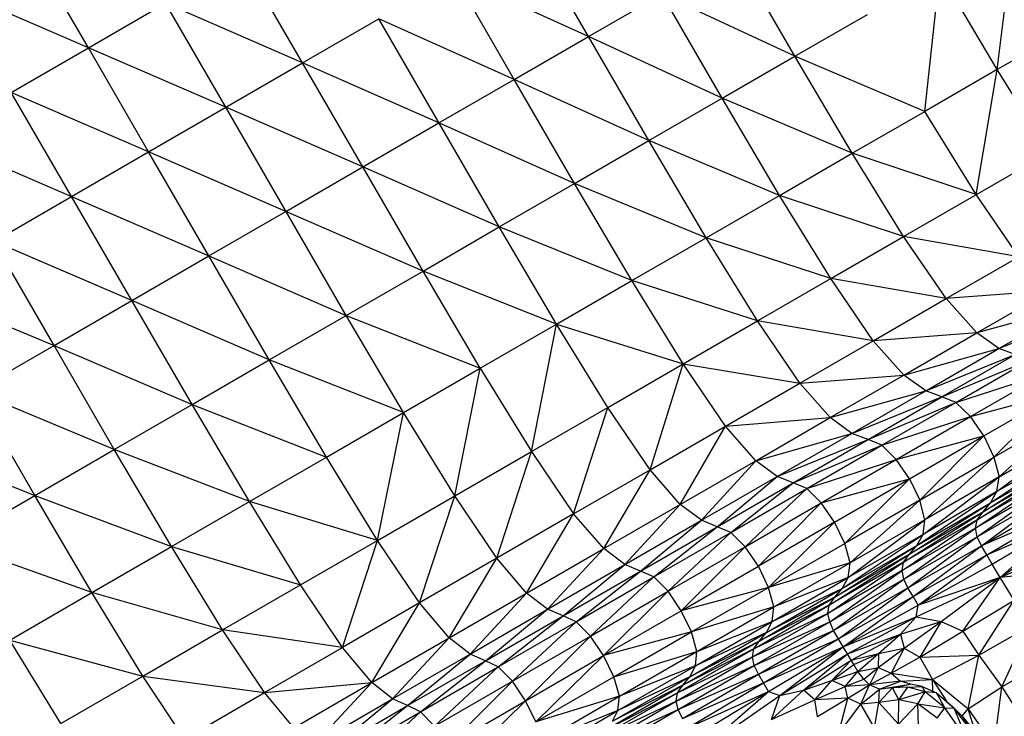
# Model space of a CAD drawing. Units: millimetres. Extents: x 56330.2 to 56341.5, y 33228.8 to 33242.3.
# Drawn here: x 56339.1 to 56339.3, y 33234.9 to 33235 of the extents above; entities that cross this region are included whole.
import ezdxf

# ---------------------------------------------------------------- set-up
doc = ezdxf.new("R2010")
doc.units = ezdxf.units.MM

msp = doc.modelspace()

# ---------------------------------------------------------------- linework, layer by layer
at = {"color": 7, "linetype": 'Continuous', "lineweight": 25}
for p, q in [((56339.28721, 33234.99495), (56339.19419, 33235.15554)), ((56339.25775, 33235.00855), (56339.24447, 33235.03149)), ((56339.34784, 33235.00128), (56339.35158, 33235.03206)), ((56339.14752, 33235.00607), (56339.13424, 33235.02901)), ((56339.19471, 33235.00273), (56339.18143, 33235.02567)), ((56339.30325, 33235.00422), (56339.28996, 33235.02716)), ((56339.2414, 33234.9991), (56339.22811, 33235.02204)), ((56339.25775, 33235.00855), (56339.22811, 33235.02204)), ((56339.33186, 33234.99204), (56339.3352, 33235.02268)), ((56339.34784, 33235.00128), (56339.3352, 33235.02268)), ((56339.14752, 33235.00607), (56339.11725, 33235.01919)), ((56339.25775, 33235.00855), (56339.27392, 33235.01789)), ((56339.30325, 33235.00422), (56339.27392, 33235.01789)), ((56339.14752, 33235.00607), (56339.16451, 33235.01589)), ((56339.17779, 33234.99295), (56339.16451, 33235.01589)), ((56339.19471, 33235.00273), (56339.16451, 33235.01589)), ((56339.30325, 33235.00422), (56339.31922, 33235.01345)), ((56339.19471, 33235.00273), (56339.21151, 33235.01244)), ((56339.23808, 33234.96656), (56339.21151, 33235.01244)), ((56339.2414, 33234.9991), (56339.21151, 33235.01244)), ((56339.36424, 33235.01062), (56339.34784, 33235.00128)), ((56339.2414, 33234.9991), (56339.25775, 33235.00855)), ((56339.27104, 33234.98561), (56339.25775, 33235.00855)), ((56339.28721, 33234.99495), (56339.25775, 33235.00855)), ((56339.13054, 33234.99625), (56339.14752, 33235.00607)), ((56339.16081, 33234.98313), (56339.14752, 33235.00607)), ((56339.17779, 33234.99295), (56339.14752, 33235.00607)), ((56339.28721, 33234.99495), (56339.30325, 33235.00422)), ((56339.31588, 33234.98281), (56339.30325, 33235.00422)), ((56339.33186, 33234.99204), (56339.30325, 33235.00422)), ((56339.17779, 33234.99295), (56339.19471, 33235.00273)), ((56339.208, 33234.97979), (56339.19471, 33235.00273)), ((56339.2248, 33234.9895), (56339.19471, 33235.00273)), ((56339.34784, 33235.00128), (56339.33186, 33234.99204)), ((56339.3432, 33234.97372), (56339.34784, 33235.00128)), ((56339.35919, 33234.98295), (56339.34784, 33235.00128)), ((56339.2248, 33234.9895), (56339.2414, 33234.9991)), ((56339.25469, 33234.97616), (56339.2414, 33234.9991)), ((56339.27104, 33234.98561), (56339.2414, 33234.9991)), ((56339.17041, 33234.92742), (56339.13054, 33234.99625)), ((56339.16081, 33234.98313), (56339.13054, 33234.99625)), ((56339.27104, 33234.98561), (56339.28721, 33234.99495)), ((56339.29984, 33234.97354), (56339.28721, 33234.99495)), ((56339.31588, 33234.98281), (56339.28721, 33234.99495)), ((56339.16081, 33234.98313), (56339.17779, 33234.99295)), ((56339.20437, 33234.94706), (56339.17779, 33234.99295)), ((56339.208, 33234.97979), (56339.17779, 33234.99295)), ((56339.31588, 33234.98281), (56339.33186, 33234.99204)), ((56339.3432, 33234.97372), (56339.33186, 33234.99204)), ((56339.208, 33234.97979), (56339.2248, 33234.9895)), ((56339.25469, 33234.97616), (56339.2248, 33234.9895)), ((56339.11338, 33234.98632), (56339.14383, 33234.97331)), ((56339.25469, 33234.97616), (56339.27104, 33234.98561)), ((56339.28367, 33234.9642), (56339.27104, 33234.98561)), ((56339.29984, 33234.97354), (56339.27104, 33234.98561)), ((56339.14383, 33234.97331), (56339.16081, 33234.98313)), ((56339.1741, 33234.96018), (56339.16081, 33234.98313)), ((56339.19108, 33234.97), (56339.16081, 33234.98313)), ((56339.29984, 33234.97354), (56339.31588, 33234.98281)), ((56339.32721, 33234.96448), (56339.31588, 33234.98281)), ((56339.3432, 33234.97372), (56339.31588, 33234.98281)), ((56339.32721, 33234.96448), (56339.35919, 33234.98295)), ((56339.19108, 33234.97), (56339.208, 33234.97979)), ((56339.22129, 33234.95685), (56339.208, 33234.97979)), ((56339.23808, 33234.96656), (56339.208, 33234.97979)), ((56339.13571, 33234.90736), (56339.09585, 33234.97618)), ((56339.23808, 33234.96656), (56339.25469, 33234.97616)), ((56339.26732, 33234.95475), (56339.25469, 33234.97616)), ((56339.28367, 33234.9642), (56339.25469, 33234.97616)), ((56339.28367, 33234.9642), (56339.29984, 33234.97354)), ((56339.31116, 33234.95521), (56339.29984, 33234.97354)), ((56339.32721, 33234.96448), (56339.29984, 33234.97354)), ((56339.35259, 33234.96001), (56339.3432, 33234.97372)), ((56339.12667, 33234.96338), (56339.14383, 33234.97331)), ((56339.14383, 33234.97331), (56339.1741, 33234.96018)), ((56339.1741, 33234.96018), (56339.19108, 33234.97)), ((56339.22129, 33234.95685), (56339.19108, 33234.97)), ((56339.22129, 33234.95685), (56339.23808, 33234.96656)), ((56339.25071, 33234.94515), (56339.23808, 33234.96656)), ((56339.26732, 33234.95475), (56339.23808, 33234.96656)), ((56339.13995, 33234.94044), (56339.12667, 33234.96338)), ((56339.15712, 33234.95036), (56339.12667, 33234.96338)), ((56339.26732, 33234.95475), (56339.28367, 33234.9642)), ((56339.29499, 33234.94586), (56339.28367, 33234.9642)), ((56339.31116, 33234.95521), (56339.28367, 33234.9642)), ((56339.31116, 33234.95521), (56339.32721, 33234.96448)), ((56339.33659, 33234.95076), (56339.32721, 33234.96448)), ((56339.35259, 33234.96001), (56339.32721, 33234.96448)), ((56339.15712, 33234.95036), (56339.1741, 33234.96018)), ((56339.18739, 33234.93724), (56339.1741, 33234.96018)), ((56339.1741, 33234.96018), (56339.20437, 33234.94706)), ((56339.33659, 33234.95076), (56339.35259, 33234.96001)), ((56339.20437, 33234.94706), (56339.22129, 33234.95685)), ((56339.23391, 33234.93543), (56339.22129, 33234.95685)), ((56339.25071, 33234.94515), (56339.22129, 33234.95685)), ((56339.25071, 33234.94515), (56339.26732, 33234.95475)), ((56339.27862, 33234.9364), (56339.26732, 33234.95475)), ((56339.29499, 33234.94586), (56339.26732, 33234.95475)), ((56339.29499, 33234.94586), (56339.31116, 33234.95521)), ((56339.32052, 33234.94148), (56339.31116, 33234.95521)), ((56339.33659, 33234.95076), (56339.31116, 33234.95521)), ((56339.10914, 33234.95324), (56339.13995, 33234.94044)), ((56339.35938, 33234.95246), (56339.33659, 33234.95076)), ((56339.34335, 33234.94319), (56339.35938, 33234.95246)), ((56339.13995, 33234.94044), (56339.15712, 33234.95036)), ((56339.18739, 33234.93724), (56339.15712, 33234.95036)), ((56339.32052, 33234.94148), (56339.33659, 33234.95076)), ((56339.34335, 33234.94319), (56339.33659, 33234.95076)), ((56339.36426, 33234.94904), (56339.34335, 33234.94319)), ((56339.3482, 33234.93976), (56339.36426, 33234.94904)), ((56339.3482, 33234.93976), (56339.36792, 33234.94774)), ((56339.18739, 33234.93724), (56339.20437, 33234.94706)), ((56339.21699, 33234.92565), (56339.20437, 33234.94706)), ((56339.20437, 33234.94706), (56339.23391, 33234.93543)), ((56339.27862, 33234.9364), (56339.29499, 33234.94586)), ((56339.30433, 33234.93212), (56339.29499, 33234.94586)), ((56339.32052, 33234.94148), (56339.29499, 33234.94586)), ((56339.23391, 33234.93543), (56339.25071, 33234.94515)), ((56339.2452, 33234.91708), (56339.25071, 33234.94515)), ((56339.262, 33234.92679), (56339.25071, 33234.94515)), ((56339.25071, 33234.94515), (56339.27862, 33234.9364)), ((56339.34335, 33234.94319), (56339.32052, 33234.94148)), ((56339.32726, 33234.93389), (56339.34335, 33234.94319)), ((56339.3482, 33234.93976), (56339.34335, 33234.94319)), ((56339.30433, 33234.93212), (56339.32052, 33234.94148)), ((56339.32726, 33234.93389), (56339.32052, 33234.94148)), ((56339.12243, 33234.9303), (56339.13995, 33234.94044)), ((56339.15324, 33234.9175), (56339.13995, 33234.94044)), ((56339.13995, 33234.94044), (56339.17041, 33234.92742)), ((56339.32726, 33234.93389), (56339.3482, 33234.93976)), ((56339.33207, 33234.93044), (56339.3482, 33234.93976)), ((56339.35182, 33234.93845), (56339.3482, 33234.93976)), ((56339.17041, 33234.92742), (56339.18739, 33234.93724)), ((56339.2, 33234.91583), (56339.18739, 33234.93724)), ((56339.21699, 33234.92565), (56339.18739, 33234.93724)), ((56339.33207, 33234.93044), (56339.35182, 33234.93845)), ((56339.33566, 33234.92911), (56339.35182, 33234.93845)), ((56339.33566, 33234.92911), (56339.3549, 33234.93724)), ((56339.33871, 33234.92788), (56339.3549, 33234.93724)), ((56339.21699, 33234.92565), (56339.23391, 33234.93543)), ((56339.22827, 33234.90729), (56339.23391, 33234.93543)), ((56339.23391, 33234.93543), (56339.2452, 33234.91708)), ((56339.262, 33234.92679), (56339.27862, 33234.9364)), ((56339.27131, 33234.91304), (56339.27862, 33234.9364)), ((56339.28794, 33234.92265), (56339.27862, 33234.9364)), ((56339.27862, 33234.9364), (56339.30433, 33234.93212)), ((56339.30433, 33234.93212), (56339.32726, 33234.93389)), ((56339.31104, 33234.92452), (56339.32726, 33234.93389)), ((56339.33207, 33234.93044), (56339.32726, 33234.93389)), ((56339.33871, 33234.92788), (56339.35813, 33234.93412)), ((56339.34193, 33234.92476), (56339.35813, 33234.93412)), ((56339.15324, 33234.9175), (56339.12243, 33234.9303)), ((56339.28794, 33234.92265), (56339.30433, 33234.93212)), ((56339.31104, 33234.92452), (56339.30433, 33234.93212)), ((56339.31104, 33234.92452), (56339.33207, 33234.93044)), ((56339.31582, 33234.92105), (56339.33207, 33234.93044)), ((56339.33566, 33234.92911), (56339.33207, 33234.93044)), ((56339.31582, 33234.92105), (56339.33566, 33234.92911)), ((56339.31937, 33234.91969), (56339.33566, 33234.92911)), ((56339.33871, 33234.92788), (56339.33566, 33234.92911)), ((56339.34193, 33234.92476), (56339.36109, 33234.92985)), ((56339.34487, 33234.92048), (56339.36109, 33234.92985)), ((56339.34712, 33234.9158), (56339.36109, 33234.92985)), ((56339.15324, 33234.9175), (56339.17041, 33234.92742)), ((56339.18302, 33234.906), (56339.17041, 33234.92742)), ((56339.17041, 33234.92742), (56339.2, 33234.91583)), ((56339.2452, 33234.91708), (56339.262, 33234.92679)), ((56339.25448, 33234.90331), (56339.262, 33234.92679)), ((56339.27131, 33234.91304), (56339.262, 33234.92679)), ((56339.31937, 33234.91969), (56339.33871, 33234.92788)), ((56339.32239, 33234.91845), (56339.33871, 33234.92788)), ((56339.34193, 33234.92476), (56339.33871, 33234.92788)), ((56339.2, 33234.91583), (56339.21699, 33234.92565)), ((56339.21127, 33234.89746), (56339.21699, 33234.92565)), ((56339.22827, 33234.90729), (56339.21699, 33234.92565)), ((56339.28794, 33234.92265), (56339.31104, 33234.92452)), ((56339.29462, 33234.91503), (56339.31104, 33234.92452)), ((56339.31582, 33234.92105), (56339.31104, 33234.92452)), ((56339.32239, 33234.91845), (56339.34193, 33234.92476)), ((56339.32559, 33234.91532), (56339.34193, 33234.92476)), ((56339.34487, 33234.92048), (56339.34193, 33234.92476)), ((56339.34712, 33234.9158), (56339.36333, 33234.92516)), ((56339.34823, 33234.91145), (56339.36333, 33234.92516)), ((56339.27131, 33234.91304), (56339.28794, 33234.92265)), ((56339.27796, 33234.9054), (56339.28794, 33234.92265)), ((56339.29462, 33234.91503), (56339.28794, 33234.92265)), ((56339.10435, 33234.91985), (56339.13571, 33234.90736)), ((56339.29462, 33234.91503), (56339.31582, 33234.92105)), ((56339.29937, 33234.91154), (56339.31582, 33234.92105)), ((56339.29937, 33234.91154), (56339.31937, 33234.91969)), ((56339.30288, 33234.91016), (56339.31937, 33234.91969)), ((56339.31937, 33234.91969), (56339.31582, 33234.92105)), ((56339.32239, 33234.91845), (56339.31937, 33234.91969)), ((56339.32559, 33234.91532), (56339.34487, 33234.92048)), ((56339.32853, 33234.91104), (56339.34487, 33234.92048)), ((56339.33078, 33234.90636), (56339.34487, 33234.92048)), ((56339.34487, 33234.92048), (56339.34712, 33234.9158)), ((56339.34777, 33234.9082), (56339.36442, 33234.92081)), ((56339.34823, 33234.91145), (56339.36442, 33234.92081)), ((56339.13571, 33234.90736), (56339.15324, 33234.9175)), ((56339.16585, 33234.89608), (56339.15324, 33234.9175)), ((56339.18302, 33234.906), (56339.15324, 33234.9175)), ((56339.22827, 33234.90729), (56339.2452, 33234.91708)), ((56339.23753, 33234.8935), (56339.2452, 33234.91708)), ((56339.2452, 33234.91708), (56339.25448, 33234.90331)), ((56339.30288, 33234.91016), (56339.32239, 33234.91845)), ((56339.30587, 33234.90891), (56339.32239, 33234.91845)), ((56339.32559, 33234.91532), (56339.32239, 33234.91845)), ((56339.34639, 33234.90573), (56339.36393, 33234.91753)), ((56339.36393, 33234.91753), (56339.34777, 33234.9082)), ((56339.18302, 33234.906), (56339.2, 33234.91583)), ((56339.21127, 33234.89746), (56339.2, 33234.91583)), ((56339.27796, 33234.9054), (56339.29462, 33234.91503)), ((56339.28266, 33234.90188), (56339.29462, 33234.91503)), ((56339.29937, 33234.91154), (56339.29462, 33234.91503)), ((56339.30587, 33234.90891), (56339.32559, 33234.91532)), ((56339.30905, 33234.90576), (56339.32559, 33234.91532)), ((56339.32853, 33234.91104), (56339.32559, 33234.91532)), ((56339.33078, 33234.90636), (56339.34712, 33234.9158)), ((56339.33191, 33234.90202), (56339.34712, 33234.9158)), ((56339.34471, 33234.90377), (56339.36251, 33234.91505)), ((56339.34639, 33234.90573), (56339.36251, 33234.91505)), ((56339.34712, 33234.9158), (56339.34823, 33234.91145)), ((56339.25448, 33234.90331), (56339.27131, 33234.91304)), ((56339.2611, 33234.89565), (56339.27131, 33234.91304)), ((56339.27796, 33234.9054), (56339.27131, 33234.91304)), ((56339.34338, 33234.90201), (56339.3608, 33234.91307)), ((56339.3608, 33234.91307), (56339.34471, 33234.90377)), ((56339.28266, 33234.90188), (56339.29937, 33234.91154)), ((56339.28614, 33234.90048), (56339.29937, 33234.91154)), ((56339.30288, 33234.91016), (56339.29937, 33234.91154)), ((56339.30905, 33234.90576), (56339.32853, 33234.91104)), ((56339.31199, 33234.90148), (56339.32853, 33234.91104)), ((56339.31425, 33234.8968), (56339.32853, 33234.91104)), ((56339.32853, 33234.91104), (56339.33078, 33234.90636)), ((56339.33148, 33234.89878), (56339.34823, 33234.91145)), ((56339.34823, 33234.91145), (56339.33191, 33234.90202)), ((56339.34304, 33234.90017), (56339.35945, 33234.91129)), ((56339.35945, 33234.91129), (56339.34338, 33234.90201)), ((56339.34777, 33234.9082), (56339.34823, 33234.91145)), ((56339.28614, 33234.90048), (56339.30288, 33234.91016)), ((56339.2891, 33234.89921), (56339.30288, 33234.91016)), ((56339.2891, 33234.89921), (56339.30587, 33234.90891)), ((56339.29226, 33234.89605), (56339.30587, 33234.90891)), ((56339.30587, 33234.90891), (56339.30288, 33234.91016)), ((56339.30905, 33234.90576), (56339.30587, 33234.90891)), ((56339.35909, 33234.90944), (56339.34304, 33234.90017)), ((56339.34345, 33234.89825), (56339.35909, 33234.90944)), ((56339.11764, 33234.89691), (56339.13571, 33234.90736)), ((56339.14832, 33234.88594), (56339.13571, 33234.90736)), ((56339.13571, 33234.90736), (56339.16585, 33234.89608)), ((56339.21127, 33234.89746), (56339.22827, 33234.90729)), ((56339.22052, 33234.88367), (56339.22827, 33234.90729)), ((56339.23753, 33234.8935), (56339.22827, 33234.90729)), ((56339.33078, 33234.90636), (56339.31425, 33234.8968)), ((56339.31539, 33234.89248), (56339.33078, 33234.90636)), ((56339.33013, 33234.89634), (56339.34777, 33234.9082)), ((56339.33191, 33234.90202), (56339.33078, 33234.90636)), ((56339.34777, 33234.9082), (56339.33148, 33234.89878)), ((56339.34345, 33234.89825), (56339.35948, 33234.90754)), ((56339.34436, 33234.89628), (56339.35948, 33234.90754)), ((56339.34639, 33234.90573), (56339.34777, 33234.9082)), ((56339.16585, 33234.89608), (56339.18302, 33234.906)), ((56339.19427, 33234.88763), (56339.18302, 33234.906)), ((56339.21127, 33234.89746), (56339.18302, 33234.906)), ((56339.2611, 33234.89565), (56339.27796, 33234.9054)), ((56339.26577, 33234.89211), (56339.27796, 33234.9054)), ((56339.28266, 33234.90188), (56339.27796, 33234.9054)), ((56339.29226, 33234.89605), (56339.30905, 33234.90576)), ((56339.29519, 33234.89177), (56339.30905, 33234.90576)), ((56339.31199, 33234.90148), (56339.30905, 33234.90576)), ((56339.32849, 33234.89439), (56339.34639, 33234.90573)), ((56339.33013, 33234.89634), (56339.34639, 33234.90573)), ((56339.34436, 33234.89628), (56339.36036, 33234.90561)), ((56339.34471, 33234.90377), (56339.34639, 33234.90573)), ((56339.25448, 33234.90331), (56339.23753, 33234.8935)), ((56339.24411, 33234.88583), (56339.25448, 33234.90331)), ((56339.2611, 33234.89565), (56339.25448, 33234.90331)), ((56339.26577, 33234.89211), (56339.28266, 33234.90188)), ((56339.2692, 33234.89069), (56339.28266, 33234.90188)), ((56339.28614, 33234.90048), (56339.28266, 33234.90188)), ((56339.31499, 33234.88925), (56339.33191, 33234.90202)), ((56339.33191, 33234.90202), (56339.31539, 33234.89248)), ((56339.32687, 33234.89082), (56339.34338, 33234.90201)), ((56339.32719, 33234.89265), (56339.34471, 33234.90377)), ((56339.34338, 33234.90201), (56339.32719, 33234.89265)), ((56339.34471, 33234.90377), (56339.32849, 33234.89439)), ((56339.33148, 33234.89878), (56339.33191, 33234.90202)), ((56339.34304, 33234.90017), (56339.34338, 33234.90201)), ((56339.34338, 33234.90201), (56339.34471, 33234.90377)), ((56339.36148, 33234.90367), (56339.34436, 33234.89628)), ((56339.34553, 33234.89425), (56339.36148, 33234.90367)), ((56339.2692, 33234.89069), (56339.28614, 33234.90048)), ((56339.27213, 33234.8894), (56339.28614, 33234.90048)), ((56339.2891, 33234.89921), (56339.28614, 33234.90048)), ((56339.31199, 33234.90148), (56339.29519, 33234.89177)), ((56339.29745, 33234.88709), (56339.31199, 33234.90148)), ((56339.31425, 33234.8968), (56339.31199, 33234.90148)), ((56339.34304, 33234.90017), (56339.32687, 33234.89082)), ((56339.32727, 33234.88893), (56339.34304, 33234.90017)), ((56339.34345, 33234.89825), (56339.34304, 33234.90017)), ((56339.34553, 33234.89425), (56339.36259, 33234.90176)), ((56339.34673, 33234.89219), (56339.36259, 33234.90176)), ((56339.34846, 33234.8893), (56339.36259, 33234.90176)), ((56339.34846, 33234.8893), (56339.365, 33234.90085)), ((56339.27213, 33234.8894), (56339.2891, 33234.89921)), ((56339.27528, 33234.88623), (56339.2891, 33234.89921)), ((56339.29226, 33234.89605), (56339.2891, 33234.89921)), ((56339.31368, 33234.88683), (56339.33148, 33234.89878)), ((56339.33148, 33234.89878), (56339.31499, 33234.88925)), ((56339.32727, 33234.88893), (56339.34345, 33234.89825)), ((56339.32816, 33234.887), (56339.34345, 33234.89825)), ((56339.33013, 33234.89634), (56339.33148, 33234.89878)), ((56339.34436, 33234.89628), (56339.34345, 33234.89825)), ((56339.14832, 33234.88594), (56339.11764, 33234.89691)), ((56339.14832, 33234.88594), (56339.16585, 33234.89608)), ((56339.1771, 33234.8777), (56339.16585, 33234.89608)), ((56339.16585, 33234.89608), (56339.19427, 33234.88763)), ((56339.19427, 33234.88763), (56339.21127, 33234.89746)), ((56339.2035, 33234.87383), (56339.21127, 33234.89746)), ((56339.22052, 33234.88367), (56339.21127, 33234.89746)), ((56339.24411, 33234.88583), (56339.2611, 33234.89565)), ((56339.24874, 33234.88227), (56339.2611, 33234.89565)), ((56339.26577, 33234.89211), (56339.2611, 33234.89565)), ((56339.27528, 33234.88623), (56339.29226, 33234.89605)), ((56339.2782, 33234.88194), (56339.29226, 33234.89605)), ((56339.29519, 33234.89177), (56339.29226, 33234.89605)), ((56339.29745, 33234.88709), (56339.31425, 33234.8968)), ((56339.31207, 33234.8849), (56339.33013, 33234.89634)), ((56339.31368, 33234.88683), (56339.33013, 33234.89634)), ((56339.31539, 33234.89248), (56339.31425, 33234.8968)), ((56339.32816, 33234.887), (56339.34436, 33234.89628)), ((56339.32849, 33234.89439), (56339.33013, 33234.89634)), ((56339.32928, 33234.88506), (56339.34436, 33234.89628)), ((56339.34553, 33234.89425), (56339.34436, 33234.89628)), ((56339.34846, 33234.8893), (56339.36346, 33234.89573)), ((56339.23753, 33234.8935), (56339.22052, 33234.88367)), ((56339.22707, 33234.87597), (56339.23753, 33234.8935)), ((56339.24411, 33234.88583), (56339.23753, 33234.8935)), ((56339.3108, 33234.88318), (56339.32849, 33234.89439)), ((56339.32849, 33234.89439), (56339.31207, 33234.8849)), ((56339.32719, 33234.89265), (56339.32849, 33234.89439)), ((56339.32928, 33234.88506), (56339.34553, 33234.89425)), ((56339.33039, 33234.88315), (56339.34553, 33234.89425)), ((56339.34673, 33234.89219), (56339.34553, 33234.89425)), ((56339.24874, 33234.88227), (56339.26577, 33234.89211)), ((56339.25214, 33234.88083), (56339.26577, 33234.89211)), ((56339.2692, 33234.89069), (56339.26577, 33234.89211)), ((56339.2782, 33234.88194), (56339.29519, 33234.89177)), ((56339.29745, 33234.88709), (56339.29519, 33234.89177)), ((56339.31539, 33234.89248), (56339.29745, 33234.88709)), ((56339.29862, 33234.88278), (56339.31539, 33234.89248)), ((56339.3105, 33234.88136), (56339.32719, 33234.89265)), ((56339.32719, 33234.89265), (56339.3108, 33234.88318)), ((56339.31499, 33234.88925), (56339.31539, 33234.89248)), ((56339.32687, 33234.89082), (56339.32719, 33234.89265)), ((56339.33039, 33234.88315), (56339.34673, 33234.89219)), ((56339.34846, 33234.8893), (56339.34673, 33234.89219)), ((56339.25214, 33234.88083), (56339.2692, 33234.89069)), ((56339.25504, 33234.87952), (56339.2692, 33234.89069)), ((56339.25504, 33234.87952), (56339.27213, 33234.8894)), ((56339.25816, 33234.87634), (56339.27213, 33234.8894)), ((56339.27213, 33234.8894), (56339.2692, 33234.89069)), ((56339.27528, 33234.88623), (56339.27213, 33234.8894)), ((56339.29825, 33234.87957), (56339.31499, 33234.88925)), ((56339.31499, 33234.88925), (56339.29862, 33234.88278)), ((56339.32687, 33234.89082), (56339.3105, 33234.88136)), ((56339.31091, 33234.87949), (56339.32687, 33234.89082)), ((56339.31091, 33234.87949), (56339.32727, 33234.88893)), ((56339.31177, 33234.87761), (56339.32727, 33234.88893)), ((56339.31368, 33234.88683), (56339.31499, 33234.88925)), ((56339.32727, 33234.88893), (56339.32687, 33234.89082)), ((56339.32816, 33234.887), (56339.32727, 33234.88893)), ((56339.32996, 33234.88061), (56339.34846, 33234.8893)), ((56339.34846, 33234.8893), (56339.33039, 33234.88315)), ((56339.33546, 33234.87955), (56339.34846, 33234.8893)), ((56339.34027, 33234.87746), (56339.34846, 33234.8893)), ((56339.36337, 33234.8908), (56339.34846, 33234.8893)), ((56339.35157, 33234.88427), (56339.34846, 33234.8893)), ((56339.1771, 33234.8777), (56339.19427, 33234.88763)), ((56339.2035, 33234.87383), (56339.19427, 33234.88763)), ((56339.29745, 33234.88709), (56339.2782, 33234.88194)), ((56339.28047, 33234.87727), (56339.29745, 33234.88709)), ((56339.29697, 33234.87717), (56339.31368, 33234.88683)), ((56339.29862, 33234.88278), (56339.29745, 33234.88709)), ((56339.29825, 33234.87957), (56339.31368, 33234.88683)), ((56339.31177, 33234.87761), (56339.32816, 33234.887)), ((56339.31207, 33234.8849), (56339.31368, 33234.88683)), ((56339.31284, 33234.87576), (56339.32816, 33234.887)), ((56339.32928, 33234.88506), (56339.32816, 33234.887)), ((56339.13024, 33234.87548), (56339.14832, 33234.88594)), ((56339.15956, 33234.86755), (56339.14832, 33234.88594)), ((56339.1771, 33234.8777), (56339.14832, 33234.88594)), ((56339.22707, 33234.87597), (56339.24411, 33234.88583)), ((56339.23166, 33234.87239), (56339.24411, 33234.88583)), ((56339.24874, 33234.88227), (56339.24411, 33234.88583)), ((56339.25816, 33234.87634), (56339.27528, 33234.88623)), ((56339.26108, 33234.87204), (56339.27528, 33234.88623)), ((56339.2782, 33234.88194), (56339.27528, 33234.88623)), ((56339.2954, 33234.87527), (56339.31207, 33234.8849)), ((56339.31207, 33234.8849), (56339.29697, 33234.87717)), ((56339.3108, 33234.88318), (56339.31207, 33234.8849)), ((56339.31284, 33234.87576), (56339.32928, 33234.88506)), ((56339.31386, 33234.874), (56339.32928, 33234.88506)), ((56339.33039, 33234.88315), (56339.32928, 33234.88506)), ((56339.22052, 33234.88367), (56339.2035, 33234.87383)), ((56339.21002, 33234.86611), (56339.22052, 33234.88367)), ((56339.22707, 33234.87597), (56339.22052, 33234.88367)), ((56339.29862, 33234.88278), (56339.28047, 33234.87727)), ((56339.28165, 33234.87297), (56339.29862, 33234.88278)), ((56339.29416, 33234.87356), (56339.3108, 33234.88318)), ((56339.3108, 33234.88318), (56339.2954, 33234.87527)), ((56339.29825, 33234.87957), (56339.29862, 33234.88278)), ((56339.3105, 33234.88136), (56339.3108, 33234.88318)), ((56339.31386, 33234.874), (56339.33039, 33234.88315)), ((56339.32996, 33234.88061), (56339.33039, 33234.88315)), ((56339.34027, 33234.87746), (56339.35157, 33234.88427)), ((56339.34379, 33234.87212), (56339.35157, 33234.88427)), ((56339.23166, 33234.87239), (56339.24874, 33234.88227)), ((56339.23502, 33234.87092), (56339.24874, 33234.88227)), ((56339.23502, 33234.87092), (56339.25214, 33234.88083)), ((56339.23788, 33234.86959), (56339.25214, 33234.88083)), ((56339.25214, 33234.88083), (56339.24874, 33234.88227)), ((56339.25504, 33234.87952), (56339.25214, 33234.88083)), ((56339.26108, 33234.87204), (56339.2782, 33234.88194)), ((56339.28047, 33234.87727), (56339.2782, 33234.88194)), ((56339.29388, 33234.87175), (56339.3105, 33234.88136)), ((56339.3105, 33234.88136), (56339.29416, 33234.87356)), ((56339.31091, 33234.87949), (56339.3105, 33234.88136)), ((56339.31386, 33234.874), (56339.32996, 33234.88061)), ((56339.3148, 33234.87241), (56339.32996, 33234.88061)), ((56339.32649, 33234.87677), (56339.32996, 33234.88061)), ((56339.32996, 33234.88061), (56339.33546, 33234.87955)), ((56339.23788, 33234.86959), (56339.25504, 33234.87952)), ((56339.24099, 33234.86641), (56339.25504, 33234.87952)), ((56339.25816, 33234.87634), (56339.25504, 33234.87952)), ((56339.28131, 33234.86978), (56339.29825, 33234.87957)), ((56339.28165, 33234.87297), (56339.29825, 33234.87957)), ((56339.29388, 33234.87175), (56339.31091, 33234.87949)), ((56339.2943, 33234.86987), (56339.31091, 33234.87949)), ((56339.29697, 33234.87717), (56339.29825, 33234.87957)), ((56339.31177, 33234.87761), (56339.31091, 33234.87949)), ((56339.32649, 33234.87677), (56339.33546, 33234.87955)), ((56339.32731, 33234.87367), (56339.33546, 33234.87955)), ((56339.33546, 33234.87955), (56339.33079, 33234.87167)), ((56339.33546, 33234.87955), (56339.34027, 33234.87746)), ((56339.34379, 33234.87212), (56339.35502, 33234.8786)), ((56339.34888, 33234.86513), (56339.35502, 33234.8786)), ((56339.15956, 33234.86755), (56339.1771, 33234.8777)), ((56339.18631, 33234.86388), (56339.1771, 33234.8777)), ((56339.2035, 33234.87383), (56339.1771, 33234.8777)), ((56339.21002, 33234.86611), (56339.22707, 33234.87597)), ((56339.21457, 33234.86251), (56339.22707, 33234.87597)), ((56339.23166, 33234.87239), (56339.22707, 33234.87597)), ((56339.24099, 33234.86641), (56339.25816, 33234.87634)), ((56339.2439, 33234.86211), (56339.25816, 33234.87634)), ((56339.26108, 33234.87204), (56339.25816, 33234.87634)), ((56339.28047, 33234.87727), (56339.26108, 33234.87204)), ((56339.26335, 33234.86738), (56339.28047, 33234.87727)), ((56339.28007, 33234.8674), (56339.29697, 33234.87717)), ((56339.28165, 33234.87297), (56339.28047, 33234.87727)), ((56339.29697, 33234.87717), (56339.28131, 33234.86978)), ((56339.2943, 33234.86987), (56339.31177, 33234.87761)), ((56339.2952, 33234.86795), (56339.31177, 33234.87761)), ((56339.2954, 33234.87527), (56339.29697, 33234.87717)), ((56339.31284, 33234.87576), (56339.31177, 33234.87761)), ((56339.3148, 33234.87241), (56339.32649, 33234.87677)), ((56339.31563, 33234.87107), (56339.32649, 33234.87677)), ((56339.32165, 33234.87248), (56339.32649, 33234.87677)), ((56339.32649, 33234.87677), (56339.32731, 33234.87367)), ((56339.33079, 33234.87167), (56339.34027, 33234.87746)), ((56339.34027, 33234.87746), (56339.34379, 33234.87212)), ((56339.14147, 33234.85709), (56339.13024, 33234.87548)), ((56339.13024, 33234.87548), (56339.15956, 33234.86755)), ((56339.18631, 33234.86388), (56339.2035, 33234.87383)), ((56339.21002, 33234.86611), (56339.2035, 33234.87383)), ((56339.27854, 33234.86552), (56339.2954, 33234.87527)), ((56339.2954, 33234.87527), (56339.28007, 33234.8674)), ((56339.29416, 33234.87356), (56339.2954, 33234.87527)), ((56339.2952, 33234.86795), (56339.31284, 33234.87576)), ((56339.29632, 33234.86601), (56339.31284, 33234.87576)), ((56339.29632, 33234.86601), (56339.31386, 33234.874)), ((56339.29743, 33234.8641), (56339.31386, 33234.874)), ((56339.2999, 33234.86323), (56339.31386, 33234.874)), ((56339.31386, 33234.874), (56339.31284, 33234.87576)), ((56339.3148, 33234.87241), (56339.31386, 33234.874)), ((56339.32162, 33234.86944), (56339.32731, 33234.87367)), ((56339.32165, 33234.87248), (56339.32731, 33234.87367)), ((56339.32731, 33234.87367), (56339.32447, 33234.86818)), ((56339.32731, 33234.87367), (56339.33079, 33234.87167)), ((56339.21457, 33234.86251), (56339.23166, 33234.87239)), ((56339.21789, 33234.86102), (56339.23166, 33234.87239)), ((56339.23502, 33234.87092), (56339.23166, 33234.87239)), ((56339.2439, 33234.86211), (56339.26108, 33234.87204)), ((56339.24618, 33234.85744), (56339.26108, 33234.87204)), ((56339.26335, 33234.86738), (56339.26108, 33234.87204)), ((56339.26335, 33234.86738), (56339.28165, 33234.87297)), ((56339.26455, 33234.86308), (56339.28165, 33234.87297)), ((56339.27707, 33234.86203), (56339.29388, 33234.87175)), ((56339.27734, 33234.86383), (56339.29416, 33234.87356)), ((56339.27734, 33234.86383), (56339.29388, 33234.87175)), ((56339.29416, 33234.87356), (56339.27854, 33234.86552)), ((56339.28131, 33234.86978), (56339.28165, 33234.87297)), ((56339.29388, 33234.87175), (56339.29416, 33234.87356)), ((56339.2943, 33234.86987), (56339.29388, 33234.87175)), ((56339.2999, 33234.86323), (56339.3148, 33234.87241)), ((56339.30512, 33234.86441), (56339.3148, 33234.87241)), ((56339.31563, 33234.87107), (56339.3148, 33234.87241)), ((56339.31563, 33234.87107), (56339.32165, 33234.87248)), ((56339.31622, 33234.87007), (56339.32165, 33234.87248)), ((56339.31708, 33234.86856), (56339.32165, 33234.87248)), ((56339.32165, 33234.87248), (56339.32162, 33234.86944)), ((56339.32447, 33234.86818), (56339.33079, 33234.87167)), ((56339.33079, 33234.87167), (56339.34379, 33234.87212)), ((56339.33079, 33234.87167), (56339.33358, 33234.86678)), ((56339.33358, 33234.86678), (56339.34379, 33234.87212)), ((56339.34141, 33234.86029), (56339.34379, 33234.87212)), ((56339.34379, 33234.87212), (56339.34888, 33234.86513)), ((56339.21789, 33234.86102), (56339.23502, 33234.87092)), ((56339.22073, 33234.85967), (56339.23502, 33234.87092)), ((56339.22073, 33234.85967), (56339.23788, 33234.86959)), ((56339.22381, 33234.85647), (56339.23788, 33234.86959)), ((56339.23788, 33234.86959), (56339.23502, 33234.87092)), ((56339.24099, 33234.86641), (56339.23788, 33234.86959)), ((56339.26425, 33234.85991), (56339.28131, 33234.86978)), ((56339.28131, 33234.86978), (56339.26455, 33234.86308)), ((56339.27707, 33234.86203), (56339.2943, 33234.86987)), ((56339.27751, 33234.86014), (56339.2943, 33234.86987)), ((56339.28007, 33234.8674), (56339.28131, 33234.86978)), ((56339.2952, 33234.86795), (56339.2943, 33234.86987)), ((56339.30512, 33234.86441), (56339.31563, 33234.87107)), ((56339.3114, 33234.86655), (56339.31563, 33234.87107)), ((56339.3114, 33234.86655), (56339.31622, 33234.87007)), ((56339.31622, 33234.87007), (56339.31563, 33234.87107)), ((56339.31708, 33234.86856), (56339.31622, 33234.87007)), ((56339.31708, 33234.86856), (56339.32162, 33234.86944)), ((56339.31846, 33234.86687), (56339.32162, 33234.86944)), ((56339.32162, 33234.86944), (56339.31971, 33234.86563)), ((56339.32162, 33234.86944), (56339.32447, 33234.86818)), ((56339.34888, 33234.86513), (56339.35939, 33234.87124)), ((56339.14147, 33234.85709), (56339.15956, 33234.86755)), ((56339.16875, 33234.85373), (56339.15956, 33234.86755)), ((56339.15956, 33234.86755), (56339.18631, 33234.86388)), ((56339.24618, 33234.85744), (56339.26335, 33234.86738)), ((56339.26305, 33234.85756), (56339.28007, 33234.8674)), ((56339.26455, 33234.86308), (56339.26335, 33234.86738)), ((56339.28007, 33234.8674), (56339.26425, 33234.85991)), ((56339.27751, 33234.86014), (56339.2952, 33234.86795)), ((56339.27844, 33234.85817), (56339.2952, 33234.86795)), ((56339.27854, 33234.86552), (56339.28007, 33234.8674)), ((56339.29632, 33234.86601), (56339.2952, 33234.86795)), ((56339.3114, 33234.86655), (56339.31708, 33234.86856)), ((56339.31434, 33234.86523), (56339.31708, 33234.86856)), ((56339.31846, 33234.86687), (56339.31708, 33234.86856)), ((56339.31971, 33234.86563), (56339.32447, 33234.86818)), ((56339.32447, 33234.86818), (56339.32653, 33234.86641)), ((56339.32447, 33234.86818), (56339.33358, 33234.86678)), ((56339.18631, 33234.86388), (56339.21002, 33234.86611)), ((56339.19279, 33234.85615), (56339.21002, 33234.86611)), ((56339.19731, 33234.85252), (56339.21002, 33234.86611)), ((56339.21457, 33234.86251), (56339.21002, 33234.86611)), ((56339.22381, 33234.85647), (56339.24099, 33234.86641)), ((56339.22672, 33234.85217), (56339.24099, 33234.86641)), ((56339.2439, 33234.86211), (56339.24099, 33234.86641)), ((56339.26156, 33234.8557), (56339.27854, 33234.86552)), ((56339.27854, 33234.86552), (56339.26305, 33234.85756)), ((56339.27734, 33234.86383), (56339.27854, 33234.86552)), ((56339.27844, 33234.85817), (56339.29632, 33234.86601)), ((56339.27961, 33234.85615), (56339.29632, 33234.86601)), ((56339.29743, 33234.8641), (56339.29632, 33234.86601)), ((56339.30512, 33234.86441), (56339.3114, 33234.86655)), ((56339.30764, 33234.8623), (56339.3114, 33234.86655)), ((56339.30764, 33234.8623), (56339.31434, 33234.86523)), ((56339.31434, 33234.86523), (56339.3114, 33234.86655)), ((56339.31434, 33234.86523), (56339.31846, 33234.86687)), ((56339.31971, 33234.86563), (56339.31434, 33234.86523)), ((56339.31493, 33234.86266), (56339.31434, 33234.86523)), ((56339.31493, 33234.86266), (56339.31971, 33234.86563)), ((56339.31777, 33234.86134), (56339.31971, 33234.86563)), ((56339.31971, 33234.86563), (56339.31846, 33234.86687)), ((56339.32653, 33234.86641), (56339.31971, 33234.86563)), ((56339.32189, 33234.86467), (56339.31971, 33234.86563)), ((56339.32189, 33234.86467), (56339.32653, 33234.86641)), ((56339.32189, 33234.86467), (56339.32872, 33234.86578)), ((56339.32473, 33234.86491), (56339.32872, 33234.86578)), ((56339.32812, 33234.86512), (56339.32473, 33234.86491)), ((56339.32617, 33234.86228), (56339.32812, 33234.86512)), ((56339.32653, 33234.86641), (56339.33358, 33234.86678)), ((56339.32872, 33234.86578), (56339.32653, 33234.86641)), ((56339.32812, 33234.86512), (56339.33128, 33234.86526)), ((56339.33193, 33234.86404), (56339.32812, 33234.86512)), ((56339.33128, 33234.86526), (56339.32872, 33234.86578)), ((56339.33193, 33234.86404), (56339.33128, 33234.86526)), ((56339.33128, 33234.86526), (56339.33445, 33234.86383)), ((56339.33362, 33234.86421), (56339.33358, 33234.86678)), ((56339.33358, 33234.86678), (56339.33663, 33234.86197)), ((56339.33358, 33234.86678), (56339.34141, 33234.86029)), ((56339.34141, 33234.86029), (56339.34888, 33234.86513)), ((56339.34717, 33234.85204), (56339.34888, 33234.86513)), ((56339.34888, 33234.86513), (56339.35413, 33234.85685)), ((56339.16875, 33234.85373), (56339.18631, 33234.86388)), ((56339.19279, 33234.85615), (56339.18631, 33234.86388)), ((56339.26455, 33234.86308), (56339.24618, 33234.85744)), ((56339.2474, 33234.85316), (56339.26455, 33234.86308)), ((56339.26038, 33234.85403), (56339.27734, 33234.86383)), ((56339.26156, 33234.8557), (56339.27734, 33234.86383)), ((56339.26425, 33234.85991), (56339.26455, 33234.86308)), ((56339.27707, 33234.86203), (56339.27734, 33234.86383)), ((56339.27961, 33234.85615), (56339.29743, 33234.8641)), ((56339.28081, 33234.85409), (56339.29743, 33234.8641)), ((56339.28254, 33234.8512), (56339.29743, 33234.8641)), ((56339.28254, 33234.8512), (56339.2999, 33234.86323)), ((56339.29743, 33234.8641), (56339.2999, 33234.86323)), ((56339.29811, 33234.85796), (56339.30512, 33234.86441)), ((56339.29811, 33234.85796), (56339.2999, 33234.86323)), ((56339.2999, 33234.86323), (56339.30512, 33234.86441)), ((56339.30764, 33234.8623), (56339.30512, 33234.86441)), ((56339.31777, 33234.86134), (56339.32189, 33234.86467)), ((56339.32174, 33234.86173), (56339.32473, 33234.86491)), ((56339.32174, 33234.86173), (56339.32189, 33234.86467)), ((56339.32473, 33234.86491), (56339.32189, 33234.86467)), ((56339.32617, 33234.86228), (56339.32473, 33234.86491)), ((56339.33193, 33234.86404), (56339.32617, 33234.86228)), ((56339.33037, 33234.86145), (56339.33193, 33234.86404)), ((56339.33626, 33234.86057), (56339.33193, 33234.86404)), ((56339.33445, 33234.86383), (56339.33193, 33234.86404)), ((56339.33626, 33234.86057), (56339.33445, 33234.86383)), ((56339.33445, 33234.86383), (56339.33835, 33234.86047)), ((56339.33445, 33234.86383), (56339.33795, 33234.86083)), ((56339.19731, 33234.85252), (56339.21457, 33234.86251)), ((56339.20059, 33234.85102), (56339.21457, 33234.86251)), ((56339.20059, 33234.85102), (56339.21789, 33234.86102)), ((56339.20339, 33234.84965), (56339.21789, 33234.86102)), ((56339.21789, 33234.86102), (56339.21457, 33234.86251)), ((56339.22073, 33234.85967), (56339.21789, 33234.86102)), ((56339.22672, 33234.85217), (56339.2439, 33234.86211)), ((56339.229, 33234.84751), (56339.2439, 33234.86211)), ((56339.24618, 33234.85744), (56339.2439, 33234.86211)), ((56339.26014, 33234.85224), (56339.27707, 33234.86203)), ((56339.26038, 33234.85403), (56339.27707, 33234.86203)), ((56339.27751, 33234.86014), (56339.27707, 33234.86203)), ((56339.29811, 33234.85796), (56339.30764, 33234.8623)), ((56339.31493, 33234.86266), (56339.30764, 33234.8623)), ((56339.30825, 33234.85863), (56339.30764, 33234.8623)), ((56339.30825, 33234.85863), (56339.31493, 33234.86266)), ((56339.31284, 33234.85478), (56339.31493, 33234.86266)), ((56339.31284, 33234.85478), (56339.31777, 33234.86134)), ((56339.31777, 33234.86134), (56339.31493, 33234.86266)), ((56339.32174, 33234.86173), (56339.31777, 33234.86134)), ((56339.32076, 33234.85614), (56339.31777, 33234.86134)), ((56339.32076, 33234.85614), (56339.32174, 33234.86173)), ((56339.32617, 33234.86228), (56339.32174, 33234.86173)), ((56339.32607, 33234.85693), (56339.32174, 33234.86173)), ((56339.32607, 33234.85693), (56339.32617, 33234.86228)), ((56339.32607, 33234.85693), (56339.33037, 33234.86145)), ((56339.33037, 33234.86145), (56339.32617, 33234.86228)), ((56339.33457, 33234.85824), (56339.33037, 33234.86145)), ((56339.33045, 33234.85644), (56339.33037, 33234.86145)), ((56339.33037, 33234.86145), (56339.33626, 33234.86057)), ((56339.33835, 33234.86047), (56339.33795, 33234.86083)), ((56339.20339, 33234.84965), (56339.22073, 33234.85967)), ((56339.20646, 33234.84644), (56339.22073, 33234.85967)), ((56339.22381, 33234.85647), (56339.22073, 33234.85967)), ((56339.24713, 33234.85001), (56339.26425, 33234.85991)), ((56339.26425, 33234.85991), (56339.2474, 33234.85316)), ((56339.26014, 33234.85224), (56339.27751, 33234.86014)), ((56339.26058, 33234.85037), (56339.27751, 33234.86014)), ((56339.26305, 33234.85756), (56339.26425, 33234.85991)), ((56339.27844, 33234.85817), (56339.27751, 33234.86014)), ((56339.33457, 33234.85824), (56339.33626, 33234.86057)), ((56339.34118, 33234.8536), (56339.33626, 33234.86057)), ((56339.33626, 33234.86057), (56339.33835, 33234.86047)), ((56339.34118, 33234.8536), (56339.33835, 33234.86047)), ((56339.34309, 33234.85411), (56339.33835, 33234.86047)), ((56339.33835, 33234.86047), (56339.34006, 33234.8588)), ((56339.34006, 33234.8588), (56339.34309, 33234.85411)), ((56339.34006, 33234.8588), (56339.34381, 33234.85424)), ((56339.34014, 33234.85869), (56339.34141, 33234.86029)), ((56339.34294, 33234.8553), (56339.34141, 33234.86029)), ((56339.34141, 33234.86029), (56339.34717, 33234.85204))]:
    msp.add_line(p, q, dxfattribs=at)

doc.saveas('drawing.dxf')
